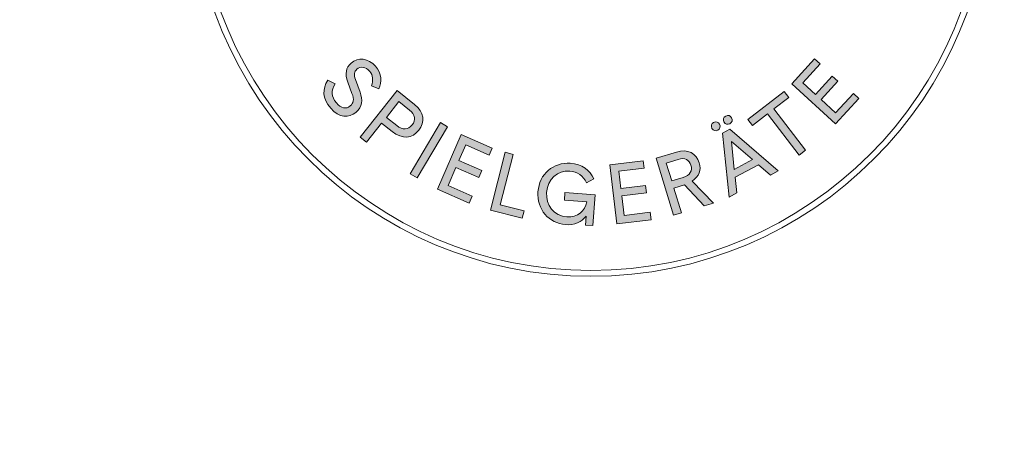
# Model space of a CAD drawing. Extents: x -1039 to 1169, y -879 to 800.
# Drawn here: x -556 to -514, y 506 to 523 of the extents above; entities that cross this region are included whole.
import ezdxf

# ---------------------------------------------------------------- set-up
doc = ezdxf.new("R2010")
doc.units = 0
doc.header["$LTSCALE"] = 5
for name, color, linetype in [('Richter-Copyright', 7, 'Continuous'), ('Richter-Oberirdisch', 7, 'Continuous'), ('Richter-Wasser', 151, 'Continuous')]:
    doc.layers.add(name, color=color, linetype=linetype)
doc.styles.add('RICHTER', font='swiss.ttf')

# ---------------------------------------------------------------- blocks, each defined once
blk = doc.blocks.new('527532')
at = {"layer": 'Richter-Copyright'}
h = blk.add_hatch(color=256, dxfattribs=at)
h.dxf.hatch_style = 2
edge = h.paths.add_edge_path()
edge.add_spline(control_points=[(-56.292, -77.163), (-56.17, -77.508), (-56.193, -77.785), (-56.467, -78.025), (-56.752, -78.275), (-57.178, -78.262), (-57.537, -77.854), (-57.906, -77.432), (-57.882, -77.019), (-57.665, -76.666), (-57.665, -76.666), (-57.352, -76.815), (-57.352, -76.815), (-57.519, -77.097), (-57.524, -77.363), (-57.293, -77.626), (-57.097, -77.85), (-56.879, -77.907), (-56.708, -77.756), (-56.563, -77.629), (-56.534, -77.492), (-56.636, -77.222), (-56.636, -77.222), (-56.811, -76.741), (-56.811, -76.741), (-56.939, -76.388), (-56.89, -76.13), (-56.669, -75.936), (-56.381, -75.684), (-55.937, -75.723), (-55.636, -76.065), (-55.352, -76.389), (-55.372, -76.728), (-55.498, -77.026), (-55.498, -77.026), (-55.811, -76.908), (-55.811, -76.908), (-55.724, -76.651), (-55.734, -76.459), (-55.882, -76.29), (-56.058, -76.09), (-56.277, -76.068), (-56.422, -76.195), (-56.541, -76.299), (-56.559, -76.427), (-56.481, -76.639), (-56.481, -76.639), (-56.292, -77.163), (-56.292, -77.163)], knot_values=[0, 0, 0, 0, 1, 1, 1, 2, 2, 2, 3, 3, 3, 4, 4, 4, 5, 5, 5, 6, 6, 6, 7, 7, 7, 8, 8, 8, 9, 9, 9, 10, 10, 10, 11, 11, 11, 12, 12, 12, 13, 13, 13, 14, 14, 14, 15, 15, 15, 16, 16, 16, 16], degree=3, periodic=0)
h = blk.add_hatch(color=256, dxfattribs=at)
h.dxf.hatch_style = 2
h.paths.add_polyline_path([(-37.968, -76.812), (-36.998, -75.756), (-36.763, -75.971), (-37.498, -76.772), (-36.961, -77.265), (-36.247, -76.488), (-36.012, -76.703), (-36.726, -77.481), (-36.109, -78.047), (-35.353, -77.224), (-35.118, -77.439), (-36.108, -78.519)])
h = blk.add_hatch(color=256, dxfattribs=at)
h.dxf.hatch_style = 2
edge = h.paths.add_edge_path()
edge.add_spline(control_points=[(-55.374, -78.487), (-55.374, -78.487), (-56.015, -79.293), (-56.015, -79.293), (-56.015, -79.293), (-56.287, -79.077), (-56.287, -79.077), (-56.287, -79.077), (-54.716, -77.102), (-54.716, -77.102), (-54.716, -77.102), (-53.98, -77.687), (-53.98, -77.687), (-53.563, -78.019), (-53.529, -78.449), (-53.796, -78.783), (-54.073, -79.132), (-54.493, -79.187), (-54.929, -78.84), (-54.929, -78.84), (-55.374, -78.487), (-55.374, -78.487)], knot_values=[0, 0, 0, 0, 1, 1, 1, 2, 2, 2, 3, 3, 3, 4, 4, 4, 5, 5, 5, 6, 6, 6, 7, 7, 7, 7], degree=3, periodic=0)
edge = h.paths.add_edge_path()
edge.add_spline(control_points=[(-54.643, -77.568), (-54.643, -77.568), (-55.175, -78.237), (-55.175, -78.237), (-55.175, -78.237), (-54.733, -78.588), (-54.733, -78.588), (-54.484, -78.787), (-54.245, -78.762), (-54.081, -78.557), (-53.917, -78.351), (-53.946, -78.122), (-54.19, -77.928), (-54.19, -77.928), (-54.643, -77.568), (-54.643, -77.568)], knot_values=[0, 0, 0, 0, 1, 1, 1, 2, 2, 2, 3, 3, 3, 4, 4, 4, 5, 5, 5, 5], degree=3, periodic=0)
h = blk.add_hatch(color=256, dxfattribs=at)
h.dxf.hatch_style = 2
h.paths.add_polyline_path([(-37.381, -79.626), (-37.656, -79.837), (-39.001, -78.09), (-39.632, -78.576), (-39.826, -78.323), (-38.288, -77.138), (-38.093, -77.391), (-38.726, -77.879)])
h = blk.add_hatch(color=256, dxfattribs=at)
h.dxf.hatch_style = 2
edge = h.paths.add_edge_path()
edge.add_spline(control_points=[(-41.284, -78.454), (-41.185, -78.401), (-41.085, -78.431), (-41.032, -78.53), (-40.981, -78.626), (-41.012, -78.726), (-41.111, -78.779), (-41.206, -78.83), (-41.306, -78.799), (-41.357, -78.703), (-41.41, -78.604), (-41.379, -78.505), (-41.284, -78.454)], knot_values=[0, 0, 0, 0, 1, 1, 1, 2, 2, 2, 3, 3, 3, 4, 4, 4, 4], degree=3, periodic=0)
h.paths.add_polyline_path([(-39.378, -80.25), (-40.371, -80.779), (-40.296, -81.442), (-40.621, -81.615), (-40.903, -78.907), (-40.597, -78.744), (-38.542, -80.508), (-38.876, -80.686)])
edge = h.paths.add_edge_path()
edge.add_spline(control_points=[(-40.773, -78.182), (-40.674, -78.129), (-40.575, -78.16), (-40.522, -78.259), (-40.471, -78.355), (-40.501, -78.454), (-40.6, -78.507), (-40.696, -78.558), (-40.796, -78.528), (-40.847, -78.432), (-40.899, -78.333), (-40.869, -78.233), (-40.773, -78.182)], knot_values=[0, 0, 0, 0, 1, 1, 1, 2, 2, 2, 3, 3, 3, 4, 4, 4, 4], degree=3, periodic=0)
h.paths.add_polyline_path([(-40.414, -80.445), (-39.631, -80.028), (-40.531, -79.256)])
h = blk.add_hatch(color=256, dxfattribs=at)
h.dxf.hatch_style = 2
h.paths.add_polyline_path([(-53.865, -80.804), (-54.163, -80.626), (-52.871, -78.458), (-52.573, -78.635)])
h = blk.add_hatch(color=256, dxfattribs=at)
h.dxf.hatch_style = 2
h.paths.add_polyline_path([(-51.994, -78.969), (-50.68, -79.543), (-50.808, -79.835), (-51.804, -79.4), (-52.095, -80.069), (-51.129, -80.491), (-51.256, -80.783), (-52.223, -80.361), (-52.558, -81.129), (-51.533, -81.576), (-51.661, -81.868), (-53.004, -81.282)])
h = blk.add_hatch(color=256, dxfattribs=at)
h.dxf.hatch_style = 2
h.paths.add_polyline_path([(-50.133, -79.72), (-49.797, -79.807), (-50.345, -81.942), (-49.33, -82.203), (-49.409, -82.512), (-50.76, -82.165)])
h = blk.add_hatch(color=256, dxfattribs=at)
h.dxf.hatch_style = 2
edge = h.paths.add_edge_path()
edge.add_spline(control_points=[(-42.972, -81.236), (-42.972, -81.236), (-42.655, -82.283), (-42.655, -82.283), (-42.655, -82.283), (-42.987, -82.383), (-42.987, -82.383), (-42.987, -82.383), (-43.718, -79.968), (-43.718, -79.968), (-43.718, -79.968), (-42.863, -79.709), (-42.863, -79.709), (-42.373, -79.56), (-42.016, -79.771), (-41.897, -80.164), (-41.801, -80.482), (-41.899, -80.728), (-42.197, -80.939), (-42.197, -80.939), (-41.296, -81.871), (-41.296, -81.871), (-41.296, -81.871), (-41.682, -81.988), (-41.682, -81.988), (-41.682, -81.988), (-42.515, -81.098), (-42.515, -81.098), (-42.515, -81.098), (-42.972, -81.236), (-42.972, -81.236)], knot_values=[0, 0, 0, 0, 1, 1, 1, 2, 2, 2, 3, 3, 3, 4, 4, 4, 5, 5, 5, 6, 6, 6, 7, 7, 7, 8, 8, 8, 9, 9, 9, 10, 10, 10, 10], degree=3, periodic=0)
edge = h.paths.add_edge_path()
edge.add_spline(control_points=[(-43.294, -80.173), (-43.294, -80.173), (-43.064, -80.931), (-43.064, -80.931), (-43.064, -80.931), (-42.578, -80.783), (-42.578, -80.783), (-42.282, -80.694), (-42.177, -80.497), (-42.246, -80.269), (-42.318, -80.031), (-42.505, -79.934), (-42.784, -80.018), (-42.784, -80.018), (-43.294, -80.173), (-43.294, -80.173)], knot_values=[0, 0, 0, 0, 1, 1, 1, 2, 2, 2, 3, 3, 3, 4, 4, 4, 5, 5, 5, 5], degree=3, periodic=0)
h = blk.add_hatch(color=256, dxfattribs=at)
h.dxf.hatch_style = 2
edge = h.paths.add_edge_path()
edge.add_spline(control_points=[(-46.362, -80.841), (-46.362, -80.841), (-46.673, -81.008), (-46.673, -81.008), (-46.834, -80.711), (-47.056, -80.54), (-47.392, -80.515), (-47.906, -80.477), (-48.331, -80.86), (-48.373, -81.416), (-48.414, -81.968), (-48.053, -82.413), (-47.511, -82.454), (-47.067, -82.487), (-46.735, -82.226), (-46.666, -81.813), (-46.666, -81.813), (-47.62, -81.742), (-47.62, -81.742), (-47.62, -81.742), (-47.597, -81.428), (-47.597, -81.428), (-47.597, -81.428), (-46.314, -81.523), (-46.314, -81.523), (-46.314, -81.523), (-46.411, -82.827), (-46.411, -82.827), (-46.411, -82.827), (-46.725, -82.804), (-46.725, -82.804), (-46.725, -82.804), (-46.697, -82.423), (-46.697, -82.423), (-46.885, -82.676), (-47.186, -82.812), (-47.564, -82.784), (-48.277, -82.731), (-48.796, -82.14), (-48.74, -81.389), (-48.684, -80.637), (-48.08, -80.13), (-47.367, -80.183), (-46.85, -80.221), (-46.549, -80.479), (-46.362, -80.841)], knot_values=[0, 0, 0, 0, 1, 1, 1, 2, 2, 2, 3, 3, 3, 4, 4, 4, 5, 5, 5, 6, 6, 6, 7, 7, 7, 8, 8, 8, 9, 9, 9, 10, 10, 10, 11, 11, 11, 12, 12, 12, 13, 13, 13, 14, 14, 14, 15, 15, 15, 15], degree=3, periodic=0)
h = blk.add_hatch(color=256, dxfattribs=at)
h.dxf.hatch_style = 2
h.paths.add_polyline_path([(-45.692, -80.25), (-44.269, -80.078), (-44.231, -80.395), (-45.309, -80.525), (-45.222, -81.249), (-44.174, -81.123), (-44.136, -81.439), (-45.184, -81.566), (-45.083, -82.397), (-43.973, -82.263), (-43.935, -82.58), (-45.389, -82.756)])
at = {"layer": 'Richter-Copyright', "lineweight": 0}
for points in [[(-37.968, -76.812), (-36.998, -75.756), (-36.763, -75.971), (-37.498, -76.772), (-36.961, -77.265), (-36.247, -76.488), (-36.012, -76.703), (-36.726, -77.481), (-36.109, -78.047), (-35.353, -77.224), (-35.118, -77.439), (-36.108, -78.519), (-37.968, -76.812)], [(-37.968, -76.812), (-36.998, -75.756), (-36.763, -75.971), (-37.498, -76.772), (-36.961, -77.265), (-36.247, -76.488), (-36.012, -76.703), (-36.726, -77.481), (-36.109, -78.047), (-35.353, -77.224), (-35.118, -77.439), (-36.108, -78.519), (-37.968, -76.812), (-37.968, -76.812)], [(-37.381, -79.626), (-37.656, -79.837), (-39.001, -78.09), (-39.632, -78.576), (-39.826, -78.323), (-38.288, -77.138), (-38.093, -77.391), (-38.726, -77.879), (-37.381, -79.626)], [(-37.381, -79.626), (-37.656, -79.837), (-39.001, -78.09), (-39.632, -78.576), (-39.826, -78.323), (-38.288, -77.138), (-38.093, -77.391), (-38.726, -77.879), (-37.381, -79.626), (-37.381, -79.626)], [(-53.865, -80.804), (-54.163, -80.626), (-52.871, -78.458), (-52.573, -78.635), (-53.865, -80.804)], [(-53.865, -80.804), (-54.163, -80.626), (-52.871, -78.458), (-52.573, -78.635), (-53.865, -80.804), (-53.865, -80.804)], [(-51.994, -78.969), (-50.68, -79.543), (-50.808, -79.835), (-51.804, -79.4), (-52.095, -80.069), (-51.129, -80.491), (-51.256, -80.783), (-52.223, -80.361), (-52.558, -81.129), (-51.533, -81.576), (-51.661, -81.868), (-53.004, -81.282), (-51.994, -78.969)], [(-51.994, -78.969), (-50.68, -79.543), (-50.808, -79.835), (-51.804, -79.4), (-52.095, -80.069), (-51.129, -80.491), (-51.256, -80.783), (-52.223, -80.361), (-52.558, -81.129), (-51.533, -81.576), (-51.661, -81.868), (-53.004, -81.282), (-51.994, -78.969), (-51.994, -78.969)], [(-39.378, -80.25), (-40.371, -80.779), (-40.296, -81.442), (-40.621, -81.615), (-40.903, -78.907), (-40.597, -78.744), (-38.542, -80.508), (-38.876, -80.686), (-39.378, -80.25)], [(-39.378, -80.25), (-40.371, -80.779), (-40.296, -81.442), (-40.621, -81.615), (-40.903, -78.907), (-40.597, -78.744), (-38.542, -80.508), (-38.876, -80.686), (-39.378, -80.25), (-39.378, -80.25)], [(-40.414, -80.445), (-39.631, -80.028), (-40.531, -79.256), (-40.414, -80.445)], [(-40.414, -80.445), (-39.631, -80.028), (-40.531, -79.256), (-40.414, -80.445), (-40.414, -80.445)], [(-50.133, -79.72), (-49.797, -79.807), (-50.345, -81.942), (-49.33, -82.203), (-49.409, -82.512), (-50.76, -82.165), (-50.133, -79.72), (-50.133, -79.72)], [(-50.133, -79.72), (-49.797, -79.807), (-50.345, -81.942), (-49.33, -82.203), (-49.409, -82.512), (-50.76, -82.165), (-50.133, -79.72)], [(-45.692, -80.25), (-44.269, -80.078), (-44.231, -80.395), (-45.309, -80.525), (-45.222, -81.249), (-44.174, -81.123), (-44.136, -81.439), (-45.184, -81.566), (-45.083, -82.397), (-43.973, -82.263), (-43.935, -82.58), (-45.389, -82.756), (-45.692, -80.25)], [(-45.692, -80.25), (-44.269, -80.078), (-44.231, -80.395), (-45.309, -80.525), (-45.222, -81.249), (-44.174, -81.123), (-44.136, -81.439), (-45.184, -81.566), (-45.083, -82.397), (-43.973, -82.263), (-43.935, -82.58), (-45.389, -82.756), (-45.692, -80.25), (-45.692, -80.25)]]:
    blk.add_lwpolyline(points, dxfattribs=at)
for points, knots in [([(-29.51, -67.995), (-29.51, -77.373), (-37.112, -84.975), (-46.49, -84.975), (-55.868, -84.975), (-63.47, -77.373), (-63.47, -67.995), (-63.47, -58.617), (-55.868, -51.015), (-46.49, -51.015), (-37.112, -51.015), (-29.51, -58.617), (-29.51, -67.995)], [0, 0, 0, 0, 1, 1, 1, 2, 2, 2, 3, 3, 3, 4, 4, 4, 4]), ([(-29.756, -67.995), (-29.756, -58.768), (-37.263, -51.261), (-46.49, -51.261), (-55.717, -51.261), (-63.224, -58.768), (-63.224, -67.995), (-63.224, -77.222), (-55.717, -84.728), (-46.49, -84.728), (-37.263, -84.728), (-29.756, -77.222), (-29.756, -67.995)], [0, 0, 0, 0, 1, 1, 1, 2, 2, 2, 3, 3, 3, 4, 4, 4, 4]), ([(-56.292, -77.163), (-56.17, -77.508), (-56.193, -77.785), (-56.467, -78.025), (-56.752, -78.275), (-57.178, -78.262), (-57.537, -77.854), (-57.906, -77.432), (-57.882, -77.019), (-57.665, -76.666), (-57.665, -76.666), (-57.352, -76.815), (-57.352, -76.815), (-57.519, -77.097), (-57.524, -77.363), (-57.293, -77.626), (-57.097, -77.85), (-56.879, -77.907), (-56.708, -77.756), (-56.563, -77.629), (-56.534, -77.492), (-56.636, -77.222), (-56.636, -77.222), (-56.811, -76.741), (-56.811, -76.741), (-56.939, -76.388), (-56.89, -76.13), (-56.669, -75.936), (-56.381, -75.684), (-55.937, -75.723), (-55.636, -76.065), (-55.352, -76.389), (-55.372, -76.728), (-55.498, -77.026), (-55.498, -77.026), (-55.811, -76.908), (-55.811, -76.908), (-55.724, -76.651), (-55.734, -76.459), (-55.882, -76.29), (-56.058, -76.09), (-56.277, -76.068), (-56.422, -76.195), (-56.541, -76.299), (-56.559, -76.427), (-56.481, -76.639), (-56.481, -76.639), (-56.292, -77.163), (-56.292, -77.163)], [0, 0, 0, 0, 1, 1, 1, 2, 2, 2, 3, 3, 3, 4, 4, 4, 5, 5, 5, 6, 6, 6, 7, 7, 7, 8, 8, 8, 9, 9, 9, 10, 10, 10, 11, 11, 11, 12, 12, 12, 13, 13, 13, 14, 14, 14, 15, 15, 15, 16, 16, 16, 16]), ([(-56.292, -77.163), (-56.17, -77.508), (-56.193, -77.785), (-56.467, -78.025), (-56.752, -78.275), (-57.178, -78.262), (-57.537, -77.854), (-57.906, -77.432), (-57.882, -77.019), (-57.665, -76.666), (-57.665, -76.666), (-57.352, -76.815), (-57.352, -76.815), (-57.519, -77.097), (-57.524, -77.363), (-57.293, -77.626), (-57.097, -77.85), (-56.879, -77.907), (-56.708, -77.756), (-56.563, -77.629), (-56.534, -77.492), (-56.636, -77.222), (-56.636, -77.222), (-56.811, -76.741), (-56.811, -76.741), (-56.939, -76.388), (-56.89, -76.13), (-56.669, -75.936), (-56.381, -75.684), (-55.937, -75.723), (-55.636, -76.065), (-55.352, -76.389), (-55.372, -76.728), (-55.498, -77.026), (-55.498, -77.026), (-55.811, -76.908), (-55.811, -76.908), (-55.724, -76.651), (-55.734, -76.459), (-55.882, -76.29), (-56.058, -76.09), (-56.277, -76.068), (-56.422, -76.195), (-56.541, -76.299), (-56.559, -76.427), (-56.481, -76.639), (-56.481, -76.639), (-56.292, -77.163), (-56.292, -77.163)], [0, 0, 0, 0, 1, 1, 1, 2, 2, 2, 3, 3, 3, 4, 4, 4, 5, 5, 5, 6, 6, 6, 7, 7, 7, 8, 8, 8, 9, 9, 9, 10, 10, 10, 11, 11, 11, 12, 12, 12, 13, 13, 13, 14, 14, 14, 15, 15, 15, 16, 16, 16, 16]), ([(-55.374, -78.487), (-55.374, -78.487), (-56.015, -79.293), (-56.015, -79.293), (-56.015, -79.293), (-56.287, -79.077), (-56.287, -79.077), (-56.287, -79.077), (-54.716, -77.102), (-54.716, -77.102), (-54.716, -77.102), (-53.98, -77.687), (-53.98, -77.687), (-53.563, -78.019), (-53.529, -78.449), (-53.796, -78.783), (-54.073, -79.132), (-54.493, -79.187), (-54.929, -78.84), (-54.929, -78.84), (-55.374, -78.487), (-55.374, -78.487)], [0, 0, 0, 0, 1, 1, 1, 2, 2, 2, 3, 3, 3, 4, 4, 4, 5, 5, 5, 6, 6, 6, 7, 7, 7, 7]), ([(-55.374, -78.487), (-55.374, -78.487), (-56.015, -79.293), (-56.015, -79.293), (-56.015, -79.293), (-56.287, -79.077), (-56.287, -79.077), (-56.287, -79.077), (-54.716, -77.102), (-54.716, -77.102), (-54.716, -77.102), (-53.98, -77.687), (-53.98, -77.687), (-53.563, -78.019), (-53.529, -78.449), (-53.796, -78.783), (-54.073, -79.132), (-54.493, -79.187), (-54.929, -78.84), (-54.929, -78.84), (-55.374, -78.487), (-55.374, -78.487)], [0, 0, 0, 0, 1, 1, 1, 2, 2, 2, 3, 3, 3, 4, 4, 4, 5, 5, 5, 6, 6, 6, 7, 7, 7, 7]), ([(-54.643, -77.568), (-54.643, -77.568), (-55.175, -78.237), (-55.175, -78.237), (-55.175, -78.237), (-54.733, -78.588), (-54.733, -78.588), (-54.484, -78.787), (-54.245, -78.762), (-54.081, -78.557), (-53.917, -78.351), (-53.946, -78.122), (-54.19, -77.928), (-54.19, -77.928), (-54.643, -77.568), (-54.643, -77.568)], [0, 0, 0, 0, 1, 1, 1, 2, 2, 2, 3, 3, 3, 4, 4, 4, 5, 5, 5, 5]), ([(-54.643, -77.568), (-54.643, -77.568), (-55.175, -78.237), (-55.175, -78.237), (-55.175, -78.237), (-54.733, -78.588), (-54.733, -78.588), (-54.484, -78.787), (-54.245, -78.762), (-54.081, -78.557), (-53.917, -78.351), (-53.946, -78.122), (-54.19, -77.928), (-54.19, -77.928), (-54.643, -77.568), (-54.643, -77.568)], [0, 0, 0, 0, 1, 1, 1, 2, 2, 2, 3, 3, 3, 4, 4, 4, 5, 5, 5, 5]), ([(-40.773, -78.182), (-40.674, -78.129), (-40.575, -78.16), (-40.522, -78.259), (-40.471, -78.355), (-40.501, -78.454), (-40.6, -78.507), (-40.696, -78.558), (-40.796, -78.528), (-40.847, -78.432), (-40.899, -78.333), (-40.869, -78.233), (-40.773, -78.182)], [0, 0, 0, 0, 1, 1, 1, 2, 2, 2, 3, 3, 3, 4, 4, 4, 4]), ([(-40.773, -78.182), (-40.674, -78.129), (-40.575, -78.16), (-40.522, -78.259), (-40.471, -78.355), (-40.501, -78.454), (-40.6, -78.507), (-40.696, -78.558), (-40.796, -78.528), (-40.847, -78.432), (-40.899, -78.333), (-40.869, -78.233), (-40.773, -78.182)], [0, 0, 0, 0, 1, 1, 1, 2, 2, 2, 3, 3, 3, 4, 4, 4, 4]), ([(-41.284, -78.454), (-41.185, -78.401), (-41.085, -78.431), (-41.032, -78.53), (-40.981, -78.626), (-41.012, -78.726), (-41.111, -78.779), (-41.206, -78.83), (-41.306, -78.799), (-41.357, -78.703), (-41.41, -78.604), (-41.379, -78.505), (-41.284, -78.454)], [0, 0, 0, 0, 1, 1, 1, 2, 2, 2, 3, 3, 3, 4, 4, 4, 4]), ([(-41.284, -78.454), (-41.185, -78.401), (-41.085, -78.431), (-41.032, -78.53), (-40.981, -78.626), (-41.012, -78.726), (-41.111, -78.779), (-41.206, -78.83), (-41.306, -78.799), (-41.357, -78.703), (-41.41, -78.604), (-41.379, -78.505), (-41.284, -78.454)], [0, 0, 0, 0, 1, 1, 1, 2, 2, 2, 3, 3, 3, 4, 4, 4, 4]), ([(-42.972, -81.236), (-42.972, -81.236), (-42.655, -82.283), (-42.655, -82.283), (-42.655, -82.283), (-42.987, -82.383), (-42.987, -82.383), (-42.987, -82.383), (-43.718, -79.968), (-43.718, -79.968), (-43.718, -79.968), (-42.863, -79.709), (-42.863, -79.709), (-42.373, -79.56), (-42.016, -79.771), (-41.897, -80.164), (-41.801, -80.482), (-41.899, -80.728), (-42.197, -80.939), (-42.197, -80.939), (-41.296, -81.871), (-41.296, -81.871), (-41.296, -81.871), (-41.682, -81.988), (-41.682, -81.988), (-41.682, -81.988), (-42.515, -81.098), (-42.515, -81.098), (-42.515, -81.098), (-42.972, -81.236), (-42.972, -81.236)], [0, 0, 0, 0, 1, 1, 1, 2, 2, 2, 3, 3, 3, 4, 4, 4, 5, 5, 5, 6, 6, 6, 7, 7, 7, 8, 8, 8, 9, 9, 9, 10, 10, 10, 10]), ([(-42.972, -81.236), (-42.972, -81.236), (-42.655, -82.283), (-42.655, -82.283), (-42.655, -82.283), (-42.987, -82.383), (-42.987, -82.383), (-42.987, -82.383), (-43.718, -79.968), (-43.718, -79.968), (-43.718, -79.968), (-42.863, -79.709), (-42.863, -79.709), (-42.373, -79.56), (-42.016, -79.771), (-41.897, -80.164), (-41.801, -80.482), (-41.899, -80.728), (-42.197, -80.939), (-42.197, -80.939), (-41.296, -81.871), (-41.296, -81.871), (-41.296, -81.871), (-41.682, -81.988), (-41.682, -81.988), (-41.682, -81.988), (-42.515, -81.098), (-42.515, -81.098), (-42.515, -81.098), (-42.972, -81.236), (-42.972, -81.236)], [0, 0, 0, 0, 1, 1, 1, 2, 2, 2, 3, 3, 3, 4, 4, 4, 5, 5, 5, 6, 6, 6, 7, 7, 7, 8, 8, 8, 9, 9, 9, 10, 10, 10, 10]), ([(-46.362, -80.841), (-46.362, -80.841), (-46.673, -81.008), (-46.673, -81.008), (-46.834, -80.711), (-47.056, -80.54), (-47.392, -80.515), (-47.906, -80.477), (-48.331, -80.86), (-48.373, -81.416), (-48.414, -81.968), (-48.053, -82.413), (-47.511, -82.454), (-47.067, -82.487), (-46.735, -82.226), (-46.666, -81.813), (-46.666, -81.813), (-47.62, -81.742), (-47.62, -81.742), (-47.62, -81.742), (-47.597, -81.428), (-47.597, -81.428), (-47.597, -81.428), (-46.314, -81.523), (-46.314, -81.523), (-46.314, -81.523), (-46.411, -82.827), (-46.411, -82.827), (-46.411, -82.827), (-46.725, -82.804), (-46.725, -82.804), (-46.725, -82.804), (-46.697, -82.423), (-46.697, -82.423), (-46.885, -82.676), (-47.186, -82.812), (-47.564, -82.784), (-48.277, -82.731), (-48.796, -82.14), (-48.74, -81.389), (-48.684, -80.637), (-48.08, -80.13), (-47.367, -80.183), (-46.85, -80.221), (-46.549, -80.479), (-46.362, -80.841)], [0, 0, 0, 0, 1, 1, 1, 2, 2, 2, 3, 3, 3, 4, 4, 4, 5, 5, 5, 6, 6, 6, 7, 7, 7, 8, 8, 8, 9, 9, 9, 10, 10, 10, 11, 11, 11, 12, 12, 12, 13, 13, 13, 14, 14, 14, 15, 15, 15, 15]), ([(-46.362, -80.841), (-46.362, -80.841), (-46.673, -81.008), (-46.673, -81.008), (-46.834, -80.711), (-47.056, -80.54), (-47.392, -80.515), (-47.906, -80.477), (-48.331, -80.86), (-48.373, -81.416), (-48.414, -81.968), (-48.053, -82.413), (-47.511, -82.454), (-47.067, -82.487), (-46.735, -82.226), (-46.666, -81.813), (-46.666, -81.813), (-47.62, -81.742), (-47.62, -81.742), (-47.62, -81.742), (-47.597, -81.428), (-47.597, -81.428), (-47.597, -81.428), (-46.314, -81.523), (-46.314, -81.523), (-46.314, -81.523), (-46.411, -82.827), (-46.411, -82.827), (-46.411, -82.827), (-46.725, -82.804), (-46.725, -82.804), (-46.725, -82.804), (-46.697, -82.423), (-46.697, -82.423), (-46.885, -82.676), (-47.186, -82.812), (-47.564, -82.784), (-48.277, -82.731), (-48.796, -82.14), (-48.74, -81.389), (-48.684, -80.637), (-48.08, -80.13), (-47.367, -80.183), (-46.85, -80.221), (-46.549, -80.479), (-46.362, -80.841)], [0, 0, 0, 0, 1, 1, 1, 2, 2, 2, 3, 3, 3, 4, 4, 4, 5, 5, 5, 6, 6, 6, 7, 7, 7, 8, 8, 8, 9, 9, 9, 10, 10, 10, 11, 11, 11, 12, 12, 12, 13, 13, 13, 14, 14, 14, 15, 15, 15, 15]), ([(-43.294, -80.173), (-43.294, -80.173), (-43.064, -80.931), (-43.064, -80.931), (-43.064, -80.931), (-42.578, -80.783), (-42.578, -80.783), (-42.282, -80.694), (-42.177, -80.497), (-42.246, -80.269), (-42.318, -80.031), (-42.505, -79.934), (-42.784, -80.018), (-42.784, -80.018), (-43.294, -80.173), (-43.294, -80.173)], [0, 0, 0, 0, 1, 1, 1, 2, 2, 2, 3, 3, 3, 4, 4, 4, 5, 5, 5, 5]), ([(-43.294, -80.173), (-43.294, -80.173), (-43.064, -80.931), (-43.064, -80.931), (-43.064, -80.931), (-42.578, -80.783), (-42.578, -80.783), (-42.282, -80.694), (-42.177, -80.497), (-42.246, -80.269), (-42.318, -80.031), (-42.505, -79.934), (-42.784, -80.018), (-42.784, -80.018), (-43.294, -80.173), (-43.294, -80.173)], [0, 0, 0, 0, 1, 1, 1, 2, 2, 2, 3, 3, 3, 4, 4, 4, 5, 5, 5, 5])]:
    blk.add_open_spline(points, degree=3, knots=knots, dxfattribs=at)
at = {"layer": 'Richter-Wasser', "extrusion": (0, 0, -1)}
blk.add_ellipse((0, 0), major_axis=(0, 200), ratio=1, start_param=4.712389, end_param=10.995574, dxfattribs=at)
at = {"layer": 'Richter-Oberirdisch', "style": 'RICHTER', "flags": 3}
for tag, p in [('BESTELLNUMMER', (120.754, -49.761)), ('BEZEICHNUNG', (120.754, -69.761)), ('HERSTELLER', (120.754, -89.761))]:
    blk.add_attdef(tag, p, '', height=10, dxfattribs=at)
blk = doc.blocks.new('527535')
at = {"layer": 'Richter-Wasser', "extrusion": (0, 0, -1)}
blk.add_ellipse((0, 0), major_axis=(-500, 0), ratio=1, dxfattribs=at)
at = {"layer": 'Richter-Oberirdisch', "style": 'RICHTER', "flags": 3}
for tag, p in [('BESTELLNUMMER', (120.754, -49.761)), ('BEZEICHNUNG', (120.754, -69.761)), ('HERSTELLER', (120.754, -89.761))]:
    blk.add_attdef(tag, p, '', height=10, dxfattribs=at)

msp = doc.modelspace()

# ---------------------------------------------------------------- block references
for name, p in [('527532', (-485.205, 597.415)), ('527535', (-113.81, 134.05))]:
    msp.add_blockref(name, p)

doc.saveas('drawing.dxf')
